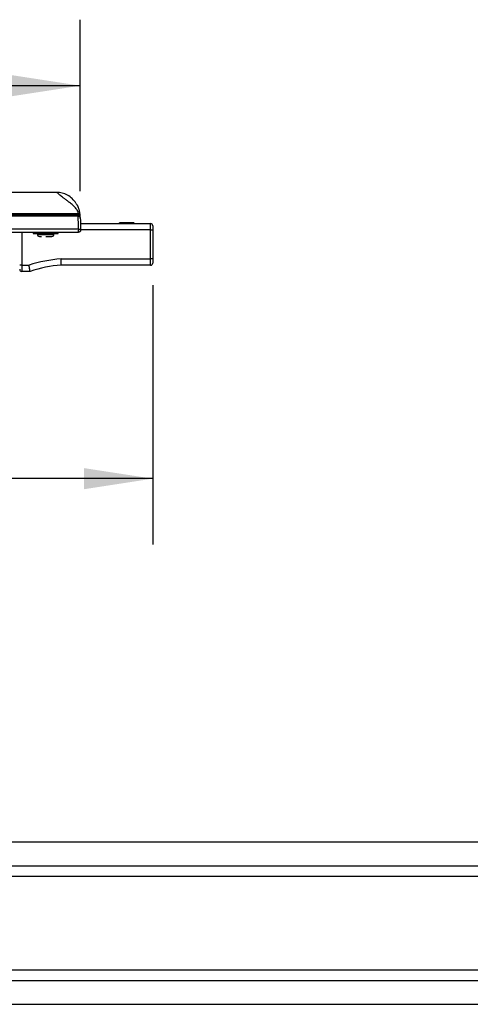
# Model space of a CAD drawing. Extents: x 0.4 to 16.9, y 0.1 to 10.8.
# Drawn here: x 9.6 to 10.5, y 3.5 to 5.4 of the extents above; entities that cross this region are included whole.
import ezdxf

# ---------------------------------------------------------------- set-up
doc = ezdxf.new("R2010")
doc.units = 0
doc.header["$MEASUREMENT"] = 0
doc.header["$PDSIZE"] = -1
doc.layers.get('0').update_dxf_attribs({"linetype": 'CONTINUOUS'})
doc.layers.add('SLD-0', color=179, linetype='CONTINUOUS')
doc.styles.add('SLDTEXTSTYLE0', font='TXT', dxfattribs={"width": 0.75})
doc.dimstyles.new('SLDDIMSTYLE3', dxfattribs={"dimtxt": 0.125, "dimasz": 0.13, "dimexe": 0, "dimexo": 0.0625, "dimgap": 0.03125, "dimtad": 0, "dimtih": 1, "dimtoh": 1, "dimdec": 1, "dimlfac": 5, "dimrnd": 1e-09, "dimzin": 4, "dimtxsty": 'SLDTEXTSTYLE0', "dimsah": 1, "dimcen": 0.09, "dimazin": 3, "dimtfac": 1, "dimtdec": 1, "dimtofl": 0, "dimtmove": 0, "dimatfit": 3, "dimtolj": 1, "dimtzin": 12})
doc.dimstyles.new('SLDDIMSTYLE4', dxfattribs={"dimtxt": 0.125, "dimasz": 0.13, "dimexe": 0, "dimexo": 0.0625, "dimgap": 0.03125, "dimtad": 0, "dimtih": 1, "dimtoh": 1, "dimdec": 1, "dimlfac": 5, "dimrnd": 1e-09, "dimzin": 12, "dimtxsty": 'SLDTEXTSTYLE0', "dimsah": 1, "dimcen": 0.09, "dimazin": 3, "dimtfac": 1, "dimtdec": 3, "dimtofl": 0, "dimtmove": 0, "dimatfit": 3, "dimtolj": 1, "dimtzin": 12})

# ---------------------------------------------------------------- blocks, each defined once
blk = doc.blocks.new('*D12')
at = {"layer": 'SLD-0'}
for p, q in [((7.32, 5.0294), (7.32, 5.3781)), ((9.7194, 5.053), (9.7194, 5.3781)), ((7.32, 5.2531), (8.2946, 5.2531)), ((9.7194, 5.2531), (8.7427, 5.2531))]:
    blk.add_line(p, q, dxfattribs=at)
for points in [[(7.32, 5.2531), (7.45, 5.2331), (7.45, 5.2731)], [(9.7194, 5.2531), (9.5894, 5.2731), (9.5894, 5.2331)]]:
    blk.add_solid(points, dxfattribs=at)
at = {"layer": 'SLD-0', "insert": (8.3571, 5.3151), "char_height": 0.125, "attachment_point": 1, "style": 'SLDTEXTSTYLE0'}
blk.add_mtext('12.0', dxfattribs=at)
blk = doc.blocks.new('*D13')
at = {"layer": 'SLD-0'}
for p, q in [((9.8565, 4.8749), (9.8565, 4.3836)), ((7.1156, 4.8356), (7.1156, 4.3836)), ((7.1156, 4.5086), (8.2338, 4.5086)), ((9.8565, 4.5086), (8.6819, 4.5086))]:
    blk.add_line(p, q, dxfattribs=at)
for points in [[(7.1156, 4.5086), (7.2456, 4.4886), (7.2456, 4.5286)], [(9.8565, 4.5086), (9.7265, 4.5286), (9.7265, 4.4886)]]:
    blk.add_solid(points, dxfattribs=at)
at = {"layer": 'SLD-0', "insert": (8.2963, 4.5706), "char_height": 0.125, "attachment_point": 1, "style": 'SLDTEXTSTYLE0'}
blk.add_mtext('13.7', dxfattribs=at)

msp = doc.modelspace()

# ---------------------------------------------------------------- linework, layer by layer
at = {"color": 7, "linetype": 'CONTINUOUS'}
for p, q in [((9.71594, 5.00898), (7.3239, 5.00898)), ((7.32395, 5.01066), (9.71589, 5.01066)), ((9.7155, 5.00686), (7.32434, 5.00686)), ((9.7155, 5.00566), (7.32434, 5.00566)), ((9.71613, 5.00681), (9.71594, 5.00898)), ((9.7183, 5.00907), (9.71863, 5.00528)), ((9.71591, 4.98141), (9.30876, 4.98141)), ((9.71963, 4.9918), (9.8526, 4.9918)), ((9.79319, 4.99338), (9.79319, 4.9918)), ((9.79354, 4.99338), (9.79354, 4.9918)), ((9.81792, 4.99338), (9.79354, 4.99338)), ((9.81792, 4.99338), (9.81792, 4.9918)), ((9.8211, 4.99338), (9.81792, 4.99338)), ((9.8211, 4.99338), (9.8211, 4.9918)), ((9.82145, 4.99338), (9.82145, 4.9918)), ((9.8526, 4.97999), (9.8526, 4.9918)), ((9.85653, 4.98787), (9.85653, 4.97999)), ((9.30865, 4.97536), (9.71591, 4.97536)), ((9.6085, 4.97536), (9.6085, 4.91306)), ((9.63016, 4.973), (9.6774, 4.973)), ((9.63803, 4.97143), (9.66953, 4.97143)), ((9.71591, 4.97536), (9.71591, 4.9793)), ((9.8526, 4.97999), (9.71984, 4.97999)), ((9.8526, 4.92488), (9.8526, 4.97999)), ((9.8526, 4.97999), (9.85653, 4.97999)), ((9.85653, 4.97999), (9.85653, 4.92488)), ((9.6829, 4.92488), (9.8526, 4.92488)), ((9.8526, 4.91306), (9.8526, 4.92488)), ((9.85653, 4.92488), (9.8526, 4.92488)), ((9.85653, 4.92488), (9.85653, 4.917)), ((9.6085, 4.91306), (9.60457, 4.91306)), ((9.6085, 4.91306), (9.62234, 4.91306)), ((9.6085, 4.91306), (9.6085, 4.90125)), ((9.8526, 4.91306), (9.68331, 4.91306)), ((9.62425, 4.90125), (9.6085, 4.90125)), ((10.87729, 3.81982), (9.30249, 3.81982)), ((11.01115, 3.77469), (9.16863, 3.77469)), ((11.01115, 3.75502), (9.16863, 3.75502)), ((9.16863, 3.57786), (11.01115, 3.57786)), ((9.16863, 3.55815), (11.01115, 3.55815)), ((9.25545, 3.55814), (10.92433, 3.55814)), ((9.30249, 3.51274), (10.87729, 3.51274))]:
    msp.add_line(p, q, dxfattribs=at)
at = {"color": 7, "linetype": 'CONTINUOUS', "flags": 128}
msp.add_lwpolyline([(9.71591, 4.98141), (9.71591, 4.98117), (9.71591, 4.98092), (9.71591, 4.98067), (9.71591, 4.9804), (9.71591, 4.98013), (9.71591, 4.97986), (9.71591, 4.97958), (9.71591, 4.9793)], dxfattribs=at)
at = {"color": 7, "linetype": 'CONTINUOUS'}
for centre, radius, start, end in [((9.7155, 5.00292), 0.00394, 45.5, 90), ((9.8526, 4.98787), 0.00394, 0, 90), ((9.64197, 4.97143), 0.00394, 180, 270), ((9.66559, 4.97143), 0.00394, 270, 0), ((9.69973, 4.67742), 0.24803, 93.89009, 108.18074), ((9.69973, 4.67742), 0.23622, 93.9862, 108.63367), ((9.8526, 4.917), 0.00394, 270, 0), ((9.6085, 4.90519), 0.00394, 180, 270)]:
    msp.add_arc(centre, radius, start, end, dxfattribs=at)
for points, degree in [([(9.67454, 5.05087), (7.3653, 5.05087)], 1), ([(9.7155, 5.00686), (9.7155, 5.00686), (9.7155, 5.00642), (9.7155, 5.00566)], 3), ([(9.71773, 5.0052), (9.71704, 5.00552), (9.71623, 5.00566), (9.7155, 5.00566)], 3), ([(9.71589, 5.01066), (9.71582, 5.01121)], 1), ([(9.71773, 5.0052), (9.71807, 5.00554), (9.71826, 5.00573), (9.71826, 5.00573)], 3), ([(9.71825, 5.00961), (9.7183, 5.00907)], 1), ([(9.71944, 5.00299), (9.71942, 5.00401), (9.71899, 5.00502), (9.71826, 5.00573)], 3), ([(9.71944, 5.00299), (9.71956, 4.99577), (9.7197, 4.98784), (9.71985, 4.97937)], 3), ([(9.63016, 4.97536), (9.63016, 4.973)], 1), ([(9.63803, 4.973), (9.63803, 4.97143)], 1), ([(9.66953, 4.97143), (9.66953, 4.973)], 1), ([(9.6774, 4.973), (9.6774, 4.97536)], 1), ([(9.71985, 4.97937), (9.71985, 4.97935), (9.71985, 4.97932), (9.71985, 4.9793)], 3)]:
    msp.add_open_spline(points, degree=degree, dxfattribs=at)
for points, knots in [([(9.71582, 5.01121), (9.71559, 5.01219), (9.71512, 5.01422), (9.71365, 5.01719), (9.71103, 5.02112), (9.70667, 5.02569), (9.7008, 5.03047), (9.69491, 5.03471), (9.69, 5.03849), (9.68585, 5.04176), (9.68217, 5.04458), (9.67834, 5.04759), (9.67541, 5.05005), (9.67427, 5.05109), (9.67453, 5.05086), (9.67454, 5.05086)], [0, 0, 0, 0, 0.0364229, 0.0762961, 0.1200479, 0.2063681, 0.2988917, 0.3866159, 0.4701751, 0.5500604, 0.6280969, 0.7089605, 0.8515786, 0.9976774, 1, 1, 1, 1]), ([(9.71104, 5.03084), (9.70891, 5.03371), (9.70458, 5.03954), (9.69555, 5.0459), (9.68533, 5.0501), (9.67809, 5.05062), (9.67452, 5.05087)], [0, 0, 0, 0, 0.24603791, 0.5000173, 0.75398471, 1, 1, 1, 1]), ([(9.71105, 5.03083), (9.71105, 5.03084), (9.71083, 5.03119), (9.71195, 5.0294), (9.71265, 5.02812), (9.71307, 5.02734), (9.71352, 5.02646), (9.71413, 5.02521), (9.71469, 5.02393), (9.71506, 5.02303), (9.71564, 5.02154), (9.71631, 5.01952), (9.71727, 5.01635), (9.71786, 5.01233), (9.71825, 5.00962)], [0, 0, 0, 0, 0.0006178, 0.1077552, 0.1975568, 0.3075174, 0.3898384, 0.4797942, 0.5576236, 0.6378307, 0.7250032, 0.7948161, 0.8611418, 1, 1, 1, 1]), ([(9.71591, 4.98141), (9.7159, 4.98241), (9.71586, 4.9844), (9.71581, 4.9873), (9.71577, 4.99014), (9.71572, 4.99291), (9.71567, 4.9956), (9.71563, 4.99822), (9.71558, 5.00077), (9.71554, 5.00325), (9.71551, 5.00486), (9.7155, 5.00566)], [0, 0, 0, 0, 0.1150959, 0.2291956, 0.342299, 0.4544063, 0.5655174, 0.6756323, 0.7847511, 0.8928736, 1, 1, 1, 1]), ([(9.71582, 5.01121), (9.71612, 5.0112), (9.71673, 5.01118), (9.71753, 5.01082), (9.7181, 5.01028), (9.7182, 5.00983), (9.71825, 5.00962)], [0, 0, 0, 0, 0.24087424, 0.49996085, 0.75909032, 1, 1, 1, 1]), ([(9.71594, 5.00898), (9.71594, 5.00914), (9.71593, 5.00945), (9.71592, 5.0099), (9.71591, 5.01032), (9.7159, 5.01055), (9.71589, 5.01066)], [0, 0, 0, 0, 0.2500007, 0.4999977, 0.7500006, 1, 1, 1, 1]), ([(9.71589, 5.01066), (9.7162, 5.01065), (9.7168, 5.01061), (9.71758, 5.01026), (9.71814, 5.00973), (9.71825, 5.00929), (9.7183, 5.00907)], [0, 0, 0, 0, 0.2502285, 0.4999496, 0.7498101, 1, 1, 1, 1]), ([(9.71594, 5.00898), (9.71613, 5.00899), (9.7165, 5.00902), (9.71701, 5.00905), (9.71744, 5.00907), (9.71788, 5.00908), (9.71823, 5.00909), (9.71828, 5.00908), (9.7183, 5.00907)], [0, 0, 0, 0, 0.1550482, 0.3015815, 0.4395762, 0.5690622, 0.8014322, 1, 1, 1, 1]), ([(9.71944, 5.00299), (9.71943, 5.00338), (9.7193, 5.00381), (9.71872, 5.00459), (9.71827, 5.00494), (9.71773, 5.0052)], [0, 0, 0, 0, 0.5, 0.5, 1, 1, 1, 1]), ([(9.71591, 4.98141), (9.71602, 4.98141), (9.71627, 4.9814), (9.71668, 4.98137), (9.7173, 4.9813), (9.71796, 4.98116), (9.71862, 4.9809), (9.71912, 4.98059), (9.71945, 4.98028), (9.71965, 4.98003), (9.71976, 4.97982), (9.71984, 4.97959), (9.71985, 4.97944), (9.71985, 4.97937)], [0, 0, 0, 0, 0.0526713, 0.1199717, 0.2030519, 0.3657262, 0.4729418, 0.6050167, 0.734906, 0.7883346, 0.8677662, 0.940253, 1, 1, 1, 1]), ([(9.64196, 4.96749), (9.64202, 4.96749), (9.64212, 4.96749), (9.64305, 4.96749), (9.64426, 4.96749), (9.64534, 4.96749), (9.6458, 4.96749)], [0, 0, 0, 0, 0.2712137, 0.5406827, 0.8066065, 1, 1, 1, 1]), ([(9.65378, 4.96749), (9.65501, 4.96749), (9.65767, 4.96749), (9.66085, 4.96749), (9.66312, 4.96749), (9.66451, 4.96749), (9.66543, 4.96749), (9.66554, 4.96749), (9.66559, 4.96749)], [0, 0, 0, 0, 0.1984408, 0.4307537, 0.5729545, 0.7153944, 0.8575909, 1, 1, 1, 1]), ([(9.71985, 4.9793), (9.71984, 4.97913), (9.71983, 4.97876), (9.71971, 4.97819), (9.71948, 4.97758), (9.71911, 4.97697), (9.71861, 4.97639), (9.71798, 4.97592), (9.71732, 4.9756), (9.71664, 4.9754), (9.71617, 4.97538), (9.71591, 4.97536)], [0, 0, 0, 0, 0.0835964, 0.1776911, 0.2822813, 0.3973623, 0.522928, 0.6541535, 0.7728429, 0.8770286, 1, 1, 1, 1]), ([(9.68331, 4.91306), (9.6833, 4.91319), (9.68329, 4.91346), (9.68322, 4.91549), (9.68312, 4.91848), (9.68301, 4.92173), (9.68293, 4.92392), (9.6829, 4.9248), (9.6829, 4.92488)], [0, 0, 0, 0, 0.2145188, 0.4290359, 0.6436122, 0.8583113, 0.9873273, 1, 1, 1, 1]), ([(9.62425, 4.90125), (9.62423, 4.90138), (9.62419, 4.90164), (9.62386, 4.90363), (9.62338, 4.90658), (9.62285, 4.90987), (9.62249, 4.91211), (9.62234, 4.91303), (9.62234, 4.91306)], [0, 0, 0, 0, 0.2112106, 0.4223774, 0.634806, 0.8498866, 0.9941276, 1, 1, 1, 1])]:
    msp.add_open_spline(points, degree=3, knots=knots, dxfattribs=at)
at = {"layer": 'SLD-0'}
msp.add_point((9.71944, 5.00299), dxfattribs=at)

# ---------------------------------------------------------------- dimensions: what is measured, and where the dimension line sits
for base, p1, p2, dimstyle, picture, middle in [((7.31999, 5.25313), (9.71944, 5.00299), (7.31999, 4.97937), 'SLDDIMSTYLE3', '*D12', (8.51862, 5.25313)), ((9.85653, 4.5086), (7.11559, 4.8856), (9.85653, 4.92488), 'SLDDIMSTYLE4', '*D13', (8.45784, 4.5086))]:
    dim = msp.add_linear_dim(base=base, p1=p1, p2=p2, dimstyle=dimstyle, dxfattribs=at)
    dim.commit()
    dim.dimension.update_dxf_attribs({"geometry": picture, "text_midpoint": middle, "dimtype": 160})

doc.saveas('drawing.dxf')
